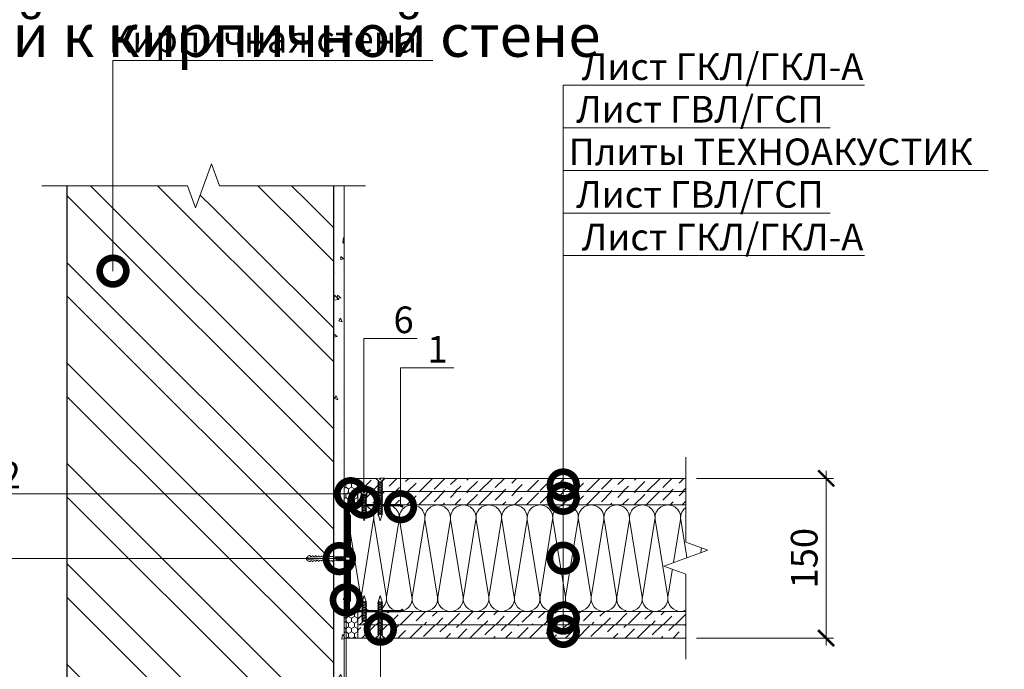
# Model space of a CAD drawing. Units: millimetres. Extents: x -67579 to 111450, y -31287 to -2843.
# Drawn here: x 64066 to 64990, y -19816 to -19206 of the extents above; entities that cross this region are included whole.
import ezdxf
from ezdxf import colors
from ezdxf.entities.mleader import LeaderData, LeaderLine
from ezdxf.math import Vec2, Vec3

# ---------------------------------------------------------------- set-up
doc = ezdxf.new("R2010")
doc.units = ezdxf.units.MM
doc.layers.get('0').update_dxf_attribs({"lineweight": 30})
doc.layers.get('DEFPOINTS').update_dxf_attribs({"color": 251, "lineweight": 0})
for name, color, linetype, lineweight in [('FP-XX-МАРКИ ПОМЕЩЕНИЙ', 250, 'Continuous', 25), ('TN-БЕТОН', 251, 'Continuous', 40), ('TN-ГЕРМЕТИК', 20, 'Continuous', 30), ('TN-ГИПСОКАРТОН', 252, 'Continuous', 30), ('TN-ЗВУКОИЗОЛЯЦИЯ', 43, 'Continuous', 25), ('TN-КИРПИЧ', 246, 'Continuous', 30), ('TN-КРЕПЕЖ', 7, 'Continuous', 5), ('TN-МЕТАЛЛ КОНСТРУКЦИИ', 162, 'Continuous', 35), ('TN-РАЗМЕРЫ', 184, 'Continuous', 15), ('TN-РАЗМЕРЫ @ 10', 184, 'Continuous', 15), ('TN-УТЕПЛИТЕЛЬ КВ', 42, 'Continuous', 15), ('Штрих ГКЛ', 252, 'Continuous', 15)]:
    doc.layers.add(name, color=color, linetype=linetype, lineweight=lineweight)
doc.layers.add('TN-АННОТАЦИИ', color=7, linetype='Continuous', lineweight=20, true_color=0x000000)
doc.layers.add('TN-АННОТАЦИИ @ 10', color=7, linetype='Continuous', lineweight=20, true_color=0x000000)
doc.styles.add('Arial', font='ariali.ttf')
doc.styles.add('TN-Текст', font='isocpeur.ttf')
doc.styles.add('TN-Текст-Аннотативный', font='isocpeur.ttf')
doc.dimstyles.new('ПТС-Размеры-Аннотативный$0', dxfattribs={"dimtxt": 2.5, "dimasz": 1.5, "dimexe": 0.7, "dimexo": 1, "dimgap": 0.8, "dimtad": 1, "dimdec": 0, "dimzin": 0, "dimdsep": 46, "dimtxsty": 'TN-Текст-Аннотативный', "dimblk": 'ARCHTICK', "dimcen": 2, "dimdle": 0.7, "dimadec": 0, "dimazin": 0, "dimtfac": 1, "dimtdec": 0, "dimtmove": 1, "dimatfit": 3, "dimfxl": 0.7, "dimtolj": 1, "dimtzin": 0, "dimlwd": -1, "dimlwe": -1, "dimarcsym": 0})

# ---------------------------------------------------------------- blocks, each defined once
blk = doc.blocks.new('*U96')
at = {"layer": 'TN-КИРПИЧ', "lineweight": 13}
h = blk.add_hatch(dxfattribs=at)
h.set_pattern_fill('ANSI32', color=256, scale=7)
h.set_pattern_definition([(45, (-49.78, 0), (-47.1463, 47.1463), []), (45, (-18.35, 0), (-47.1463, 47.1463), [])])
h.paths.add_polyline_path([(-49.78, 0), (200, 0), (200, 700), (-49.78, 700)])
at = {"layer": 'TN-КИРПИЧ'}
blk.add_lwpolyline([(-49.78, 0), (200, 0), (200, 700), (-49.78, 700)], close=True, dxfattribs=at)
blk = doc.blocks.new('*U98')
at = {"lineweight": 0}
blk.add_wipeout([(971.2, 66.8), (0, 66.8), (0, -1168.9), (-206.1, -1243.9), (206.1, -1393.9), (0, -1468.9), (0, -2716.9), (971.2, -2716.9), (971.2, -1468.9), (1177.2, -1393.9), (765.1, -1243.9), (971.2, -1168.9)], dxfattribs=at).dxf.layer = 'FP-XX-МАРКИ ПОМЕЩЕНИЙ'
at = {"linetype": 'Continuous'}
blk.add_lwpolyline([(0, -2837.8), (0, -1468.9), (0, -1468.9), (206.1, -1393.9), (-206.1, -1243.9), (0, -1168.9), (0, 200)], dxfattribs=at)
blk = doc.blocks.new('_DotSmall')
at = {"color": 0, "linetype": 'ByBlock', "const_width": 0.5}
blk.add_lwpolyline([(-0.0625, 0, 1), (0.0625, 0, 1)], format="xyb", close=True, dxfattribs=at)
blk = doc.blocks.new('*U152')
at = {"ltscale": 100}
for p, q in [((0, 104), (24, 104)), ((0, 4), (0, 104)), ((24, 104), (48, 104)), ((48, 104), (72, 104)), ((72, 104), (96, 104)), ((96, 104), (120, 104)), ((120, 104), (144, 104)), ((144, 104), (168, 104)), ((168, 104), (192, 104)), ((192, 104), (216, 104)), ((216, 104), (240, 104)), ((240, 104), (264, 104)), ((264, 104), (288, 104)), ((288, 104), (312, 104)), ((312, 104), (336, 104)), ((0, 4), (24, 4)), ((24, 4), (48, 4)), ((48, 4), (72, 4)), ((72, 4), (96, 4)), ((96, 4), (120, 4)), ((120, 4), (144, 4)), ((144, 4), (168, 4)), ((168, 4), (192, 4)), ((192, 4), (216, 4)), ((216, 4), (240, 4)), ((240, 4), (264, 4)), ((264, 4), (288, 4)), ((288, 4), (312, 4)), ((312, 4), (336, 4))]:
    blk.add_line(p, q, dxfattribs=at)
at = {"lineweight": 9, "ltscale": 100, "transparency": 33554559}
for points in [[(0, 4, 0.451718), (11.9, 17.51), (0.1, 90.49, -1.135042), (23.9, 90.49), (12.1, 17.51, 0.451718), (24, 4, 0.451718)], [(24, 4, 0.451718), (35.9, 17.51), (24.1, 90.49, -1.135042), (47.9, 90.49), (36.1, 17.51, 0.451718), (48, 4, 0.451718)], [(48, 4, 0.451718), (59.9, 17.51), (48.1, 90.49, -1.135042), (71.9, 90.49), (60.1, 17.51, 0.451718), (72, 4, 0.451718)], [(72, 4, 0.451718), (83.9, 17.51), (72.1, 90.49, -1.135042), (95.9, 90.49), (84.1, 17.51, 0.451718), (96, 4, 0.451718)], [(96, 4, 0.451718), (107.9, 17.51), (96.1, 90.49, -1.135042), (119.9, 90.49), (108.1, 17.51, 0.451718), (120, 4, 0.451718)], [(120, 4, 0.451718), (131.9, 17.51), (120.1, 90.49, -1.135042), (143.9, 90.49), (132.1, 17.51, 0.451718), (144, 4, 0.451718)], [(144, 4, 0.451718), (155.9, 17.51), (144.1, 90.49, -1.135042), (167.9, 90.49), (156.1, 17.51, 0.451718), (168, 4, 0.451718)], [(168, 4, 0.451718), (179.9, 17.51), (168.1, 90.49, -1.135042), (191.9, 90.49), (180.1, 17.51, 0.451718), (192, 4, 0.451718)], [(192, 4, 0.451718), (203.9, 17.51), (192.1, 90.49, -1.135042), (215.9, 90.49), (204.1, 17.51, 0.451718), (216, 4, 0.451718)], [(216, 4, 0.451718), (227.9, 17.51), (216.1, 90.49, -1.135042), (239.9, 90.49), (228.1, 17.51, 0.451718), (240, 4, 0.451718)], [(240, 4, 0.451718), (251.9, 17.51), (240.1, 90.49, -1.135042), (263.9, 90.49), (252.1, 17.51, 0.451718), (264, 4, 0.451718)], [(264, 4, 0.451718), (275.9, 17.51), (264.1, 90.49, -1.135042), (287.9, 90.49), (276.1, 17.51, 0.451718), (288, 4, 0.451718)], [(288, 4, 0.451718), (299.9, 17.51), (288.1, 90.49, -1.135042), (311.9, 90.49), (300.1, 17.51, 0.451718), (312, 4, 0.451718)], [(312, 4, 0.451718), (323.9, 17.51), (312.1, 90.49, -1.135042), (335.9, 90.49), (324.1, 17.51, 0.451718), (336, 4, 0.451718)]]:
    blk.add_lwpolyline(points, format="xyb", dxfattribs=at)
blk = doc.blocks.new('Дюбель')
at = {"color": 7, "lineweight": 0}
blk.add_wipeout([(-48.1, -2.8), (-49, -2.8), (-50.4, -2.1), (-50.4, 2.1), (-49, 2.8), (-48.1, 2.8), (-48.1, 1.6), (-17.6, 0), (-48.1, -1.6)], dxfattribs=at)
blk.add_wipeout([(-17.5, 4.2), (-18.3, 2.8), (-21.1, 3), (-21, 4.4), (-23.1, 4.5), (-23.9, 3.1), (-26.7, 3.3), (-26.6, 4.7), (-28.7, 4.8), (-29.5, 3.4), (-32.3, 3.6), (-32.2, 5), (-34.3, 5.1), (-35, 3.7), (-37.8, 3.9), (-37.8, 5.3), (-39.9, 5.4), (-40.6, 4), (-43.4, 4.2), (-43.4, 5.6), (-45.5, 5.7), (-48, 4.4), (-48.1, 1.6), (-17.6, 0), (-48.1, -1.6), (-48, -4.4), (-45.5, -5.7), (-43.4, -5.6), (-43.4, -4.2), (-40.6, -4), (-39.9, -5.4), (-37.8, -5.3), (-37.8, -3.9), (-35, -3.7), (-34.3, -5.1), (-32.2, -5), (-32.3, -3.6), (-29.5, -3.4), (-28.7, -4.8), (-26.6, -4.7), (-26.7, -3.3), (-23.9, -3.1), (-23.1, -4.5), (-21, -4.4), (-21.1, -3), (-18.3, -2.8), (-17.5, -4.2)], dxfattribs=at)
blk.add_wipeout([(0, -4.2), (0, 4.2), (-17.5, 4.2), (-17.5, -4.2)], dxfattribs=at)
at = {"color": 7}
for points in [[(-48.1, -2.8), (-49, -2.8), (-50.4, -2.1), (-50.4, 2.1), (-49, 2.8), (-48.1, 2.8), (-48.1, 1.6), (-17.6, 0), (-48.1, -1.6)], [(-17.5, 4.2), (-18.3, 2.8), (-21.1, 3), (-21, 4.4), (-23.1, 4.5), (-23.9, 3.1), (-26.7, 3.3), (-26.6, 4.7), (-28.7, 4.8), (-29.5, 3.4), (-32.3, 3.6), (-32.2, 5), (-34.3, 5.1), (-35, 3.7), (-37.8, 3.9), (-37.8, 5.3), (-39.9, 5.4), (-40.6, 4), (-43.4, 4.2), (-43.4, 5.6), (-45.5, 5.7), (-48, 4.4), (-48.1, 1.6), (-17.6, 0), (-48.1, -1.6), (-48, -4.4), (-45.5, -5.7), (-43.4, -5.6), (-43.4, -4.2), (-40.6, -4), (-39.9, -5.4), (-37.8, -5.3), (-37.8, -3.9), (-35, -3.7), (-34.3, -5.1), (-32.2, -5), (-32.3, -3.6), (-29.5, -3.4), (-28.7, -4.8), (-26.6, -4.7), (-26.7, -3.3), (-23.9, -3.1), (-23.1, -4.5), (-21, -4.4), (-21.1, -3), (-18.3, -2.8), (-17.5, -4.2)], [(0, -4.2), (0, 4.2), (-17.5, 4.2), (-17.5, -4.2), (0, -4.2)]]:
    blk.add_lwpolyline(points, close=True, dxfattribs=at)
blk = doc.blocks.new('*U114')
at = {"color": 252, "lineweight": 0, "ltscale": 100, "style": 'Arial', "flags": 9}
for tag, p in [('ТИП', (-16.1, -66.1)), ('ОПИСАНИЕ', (13.9, -64))]:
    blk.add_attdef(tag, p, '', height=25, rotation=273.8857, dxfattribs=at)
at = {"color": 251, "lineweight": 0}
blk.add_wipeout([(-36.8, 1.8), (-36.4, -3.8), (-5.2, -1.7), (-4.2, -3.6), (-3.6, -4.2), (-2.8, -4.4), (-1.1, -4.3), (-1.4, 0.7), (-3.4, 0.6), (-3.5, 2), (-1.5, 2.1), (-1.9, 7.1), (-3.5, 7), (-4.4, 6.7), (-4.9, 6), (-5.6, 3.9)], dxfattribs=at)
at = {"color": 7}
blk.add_line((-37.2, -3.8), (-16.5, -2.4), dxfattribs=at)
blk.add_lwpolyline([(-16.9, 3.2), (-37.6, 1.8)], dxfattribs=at)
for points in [[(-25.7, 2.6), (-22.5, -3.9), (-21.2, -2.7), (-24.4, 3.8)], [(-23.1, 2.7), (-19.8, -3.8), (-18.5, -2.6), (-21.7, 3.9)], [(-20.4, 2.9), (-17.1, -3.6), (-15.8, -2.4), (-19, 4.1)], [(-17.7, 3.1), (-14.4, -3.4), (-13.1, -2.2), (-16.3, 4.3)]]:
    blk.add_lwpolyline(points, close=True, dxfattribs=at)
blk.add_lwpolyline([(-16.5, -2.4), (-5.2, -1.7), (-4.2, -3.6, 0.300062), (-2.8, -4.4), (-1.1, -4.3), (-1.4, 0.7), (-3.4, 0.6), (-3.5, 2), (-1.5, 2.1), (-1.9, 7.1), (-3.5, 7, 0.300062), (-4.9, 6), (-5.6, 3.9), (-16.9, 3.2)], format="xyb", dxfattribs=at)
at = {"color": 7, "xscale": -1, "rotation": 183.885722331906}
blk.add_blockref('Дюбель', (-37.4, -1), dxfattribs=at)
at = {"color": 7}
for points in [[(-33.8, 2), (-30.6, -4.5), (-29.3, -3.3), (-32.5, 3.2)], [(-31.1, 2.2), (-27.9, -4.3), (-26.6, -3.1), (-29.8, 3.4)], [(-28.4, 2.4), (-25.2, -4.1), (-23.9, -2.9), (-27.1, 3.6)]]:
    blk.add_lwpolyline(points, close=True, dxfattribs=at)
blk = doc.blocks.new('*U149')
at = {"lineweight": 0}
blk.add_wipeout([(971.2, 66.8), (0, 66.8), (0, -600), (-206.1, -675), (206.1, -825), (0, -900), (0, -1579.1), (971.2, -1579.1), (971.2, -900), (1177.2, -825), (765.1, -675), (971.2, -600)], dxfattribs=at).dxf.layer = 'FP-XX-МАРКИ ПОМЕЩЕНИЙ'
at = {"linetype": 'Continuous'}
blk.add_lwpolyline([(0, -1700), (0, -900), (0, -900), (206.1, -825), (-206.1, -675), (0, -600), (0, 200)], dxfattribs=at)
blk = doc.blocks.new('*U111')
at = {"color": 252, "lineweight": 0, "ltscale": 100, "style": 'Arial', "flags": 9}
for tag, p in [('ТИП', (-16.1, -66.1)), ('ОПИСАНИЕ', (13.9, -64))]:
    blk.add_attdef(tag, p, '', height=25, rotation=273.8857, dxfattribs=at)
at = {"color": 1, "lineweight": 0}
blk.add_wipeout([(-55, -2.2), (-44.9, -4.7), (-6.2, -2.1), (-1.4, -7), (-0.9, -7), (-1.4, 0.6), (-3.7, 0.5), (-3.8, 2), (-1.5, 2.2), (-2.1, 9.8), (-2.6, 9.7), (-6.7, 4.2), (-45.3, 1.6)], dxfattribs=at)
at = {"color": 251, "lineweight": 15, "ltscale": 90}
for p, q in [((-56.4, -2.3), (-46.7, 1.5)), ((-46.3, -4.8), (-56.4, -2.3))]:
    blk.add_line(p, q, dxfattribs=at)
at = {"color": 251, "lineweight": 15}
blk.add_lwpolyline([(-46.7, 1.5), (-6.7, 4.2), (-2.6, 9.7), (-2.1, 9.8), (-1.5, 2.2), (-3.8, 2), (-3.7, 0.5), (-1.4, 0.6), (-0.9, -7), (-1.4, -7), (-6.2, -2.1), (-46.3, -4.8)], dxfattribs=at)
for points in [[(-46.3, 1.9), (-44.3, -6), (-42.6, -5), (-44.5, 2.9)], [(-43.2, 2.1), (-41.3, -5.8), (-39.5, -4.8), (-41.5, 3.1)], [(-40.2, 2.4), (-38.2, -5.6), (-36.5, -4.6), (-38.5, 3.3)], [(-37.2, 2.6), (-35.2, -5.4), (-33.5, -4.4), (-35.4, 3.5)], [(-34.2, 2.8), (-32.2, -5.2), (-30.4, -4.2), (-32.4, 3.7)], [(-31.1, 3), (-29.2, -5), (-27.4, -4), (-29.4, 4)], [(-28.1, 3.2), (-26.1, -4.8), (-24.4, -3.8), (-26.3, 4.2)], [(-25.1, 3.4), (-23.1, -4.5), (-21.3, -3.6), (-23.3, 4.4)], [(-22, 3.6), (-20.1, -4.3), (-18.3, -3.4), (-20.3, 4.6)], [(-19, 3.8), (-17, -4.1), (-15.3, -3.2), (-17.3, 4.8)], [(-16, 4), (-14, -3.9), (-12.3, -2.9), (-14.2, 5)], [(-12.9, 4.2), (-11, -3.7), (-9.2, -2.7), (-11.2, 5.2)], [(-9.9, 4.4), (-7.9, -3.5), (-6.2, -2.5), (-8.2, 5.4)]]:
    blk.add_lwpolyline(points, close=True, dxfattribs=at)
blk = doc.blocks.new('*U112')
at = {"color": 252, "lineweight": 0, "ltscale": 100, "style": 'Arial', "flags": 9}
for tag, p in [('ТИП', (-16.1, -66.1)), ('ОПИСАНИЕ', (13.9, -64))]:
    blk.add_attdef(tag, p, '', height=25, rotation=273.8857, dxfattribs=at)
at = {"color": 1, "lineweight": 0}
blk.add_wipeout([(-79.9, -3.9), (-69.8, -6.4), (-6.2, -2.1), (-1.4, -7), (-0.9, -7), (-1.4, 0.6), (-3.7, 0.5), (-3.8, 2), (-1.5, 2.2), (-2.1, 9.8), (-2.6, 9.7), (-6.7, 4.2), (-70.2, -0.1)], dxfattribs=at)
at = {"color": 251, "lineweight": 15, "ltscale": 90}
for p, q in [((-81.3, -4), (-71.6, -0.2)), ((-71.2, -6.5), (-81.3, -4))]:
    blk.add_line(p, q, dxfattribs=at)
at = {"color": 251, "lineweight": 15}
blk.add_lwpolyline([(-71.6, -0.2), (-6.7, 4.2), (-2.6, 9.7), (-2.1, 9.8), (-1.5, 2.2), (-3.8, 2), (-3.7, 0.5), (-1.4, 0.6), (-0.9, -7), (-1.4, -7), (-6.2, -2.1), (-71.2, -6.5)], dxfattribs=at)
for points in [[(-70.5, 0.3), (-68.6, -7.6), (-66.8, -6.7), (-68.8, 1.3)], [(-67.5, 0.5), (-65.5, -7.4), (-63.8, -6.4), (-65.7, 1.5)], [(-64.5, 0.7), (-62.5, -7.2), (-60.7, -6.2), (-62.7, 1.7)], [(-61.4, 0.9), (-59.5, -7), (-57.7, -6), (-59.7, 1.9)], [(-58.4, 1.1), (-56.4, -6.8), (-54.7, -5.8), (-56.7, 2.1)], [(-55.4, 1.3), (-53.4, -6.6), (-51.7, -5.6), (-53.6, 2.3)], [(-52.3, 1.5), (-50.4, -6.4), (-48.6, -5.4), (-50.6, 2.5)], [(-49.3, 1.7), (-47.3, -6.2), (-45.6, -5.2), (-47.6, 2.7)], [(-46.3, 1.9), (-44.3, -6), (-42.6, -5), (-44.5, 2.9)], [(-43.2, 2.1), (-41.3, -5.8), (-39.5, -4.8), (-41.5, 3.1)], [(-40.2, 2.4), (-38.2, -5.6), (-36.5, -4.6), (-38.5, 3.3)], [(-37.2, 2.6), (-35.2, -5.4), (-33.5, -4.4), (-35.4, 3.5)], [(-34.2, 2.8), (-32.2, -5.2), (-30.4, -4.2), (-32.4, 3.7)], [(-31.1, 3), (-29.2, -5), (-27.4, -4), (-29.4, 4)], [(-28.1, 3.2), (-26.1, -4.8), (-24.4, -3.8), (-26.3, 4.2)], [(-25.1, 3.4), (-23.1, -4.5), (-21.3, -3.6), (-23.3, 4.4)], [(-22, 3.6), (-20.1, -4.3), (-18.3, -3.4), (-20.3, 4.6)], [(-19, 3.8), (-17, -4.1), (-15.3, -3.2), (-17.3, 4.8)], [(-16, 4), (-14, -3.9), (-12.3, -2.9), (-14.2, 5)], [(-12.9, 4.2), (-11, -3.7), (-9.2, -2.7), (-11.2, 5.2)], [(-9.9, 4.4), (-7.9, -3.5), (-6.2, -2.5), (-8.2, 5.4)]]:
    blk.add_lwpolyline(points, close=True, dxfattribs=at)
blk = doc.blocks.new('_ARCHTICK')
at = {"color": 0, "linetype": 'ByBlock', "ltscale": 10, "const_width": 0.15}
blk.add_lwpolyline([(-0.5, -0.5), (0.5, 0.5)], dxfattribs=at)
blk = doc.blocks.new('*D260')
at = {"layer": 'DEFPOINTS', "color": 0, "transparency": 16777216}
for p in [(64691.2, -19636.85), (64691.2, -19786.85), (64822.87, -19786.85)]:
    blk.add_point(p, dxfattribs=at)
at = {"layer": 'TN-РАЗМЕРЫ', "color": 0, "transparency": 16777216}
for p, q in [((64822.87, -19629.85), (64822.87, -19793.85)), ((64701.2, -19636.85), (64829.87, -19636.85)), ((64701.2, -19786.85), (64829.87, -19786.85))]:
    blk.add_line(p, q, dxfattribs=at)
at = {"layer": 'TN-РАЗМЕРЫ', "color": 0, "transparency": 16777216, "xscale": 15, "yscale": 15, "zscale": 15}
for p, rotation in [((64822.87, -19636.85), 90), ((64822.87, -19786.85), 270)]:
    blk.add_blockref('_ARCHTICK', p, dxfattribs=dict(at, rotation=rotation))
at = {"layer": 'TN-РАЗМЕРЫ', "color": 0, "lineweight": 50, "transparency": 16777216, "insert": (64802.37, -19711.85), "char_height": 25, "attachment_point": 5, "rotation": 90, "style": 'TN-Текст-Аннотативный'}
blk.add_mtext('\\A1;150', dxfattribs=at)

msp = doc.modelspace()

# ---------------------------------------------------------------- hatches: boundary and pattern name
at = {"layer": 'TN-БЕТОН', "lineweight": 9}
h = msp.add_hatch(dxfattribs=at)
h.set_pattern_fill('AR-CONC', color=256, scale=0.2, angle=-90)
h.set_pattern_definition([(320, (75296.057, 14815.604), (-3.187817, -36.436934), [3.81, -41.91]), (265, (75296.057, 14815.604), (38.21137, 7.048684), [3.048, -33.528117]), (10.45144, (75295.79, 14812.568), (35.02355, -29.38825), [3.238, -35.61805]), (316.1842, (75306.217, 14815.604), (-8.408466, -54.21581), [5.715, -62.865]), (6.63556, (75305.516, 14811.086), (49.485225, -47.48083), [4.857005, -53.42712]), (261.18415, (75306.217, 14815.604), (49.485225, -47.48083), [4.57199, -50.29195]), (291, (75303.677, 14810.524), (-20.45304, -30.322878), [3.81, -41.91]), (236, (75303.677, 14810.524), (36.837593, -12.360406), [3.048, -33.528]), (341.45144, (75301.973, 14807.997), (16.384554, -42.683284), [3.238, -35.617988]), (307.5, (75296.057, 14815.604), (16.911008, -0.6177207), [0, -33.1216, 0, -34.036, 0, -33.655]), (277.5, (75296.057, 14815.604), (20.036115, -13.3639325), [0, -19.4056, 0, -32.3596, 0, -12.827]), (237.5, (75296.057, 14826.933), (-1.145749, -27.118119), [0, -12.7, 0, -39.624, 0, -52.578]), (227.5, (75296.057, 14832.013), (5.085298, -29.625836), [0, -16.51, 0, -26.3144, 0, -37.338])])
h.paths.add_polyline_path([(64360.55, -19337.25), (64360.55, -20074.75), (64370.55, -20074.75), (64370.55, -19337.25)])
at = {"layer": 'TN-ГЕРМЕТИК', "lineweight": 9}
h = msp.add_hatch(dxfattribs=at)
h.set_pattern_fill('HONEY', color=256, angle=-90)
h.set_pattern_definition([(270, (61880.908, 7351.7744), (2.74963064, -4.7625), [3.175, -6.35]), (30, (61880.908, 7351.7744), (2.74963066, 4.7625), [3.175, -6.35]), (330, (61880.908, 7351.7744), (5.4992613, -1e-08), [-6.35, 3.175])])
h.paths.add_polyline_path([(64370.55, -19661.85), (64383.55, -19661.85), (64383.55, -19636.85), (64370.55, -19636.85)])
h = msp.add_hatch(dxfattribs=at)
h.set_pattern_fill('HONEY', color=256, angle=-90)
h.set_pattern_definition([(270, (61880.908, 7301.7744), (2.74963064, -4.7625), [3.175, -6.35]), (30, (61880.908, 7301.7744), (2.74963066, 4.7625), [3.175, -6.35]), (330, (61880.908, 7301.7744), (5.4992613, -1e-08), [-6.35, 3.175])])
h.paths.add_polyline_path([(64370.55, -19761.85), (64383.55, -19761.85), (64383.55, -19786.85), (64370.55, -19786.85)])
at = {"layer": 'Штрих ГКЛ', "ltscale": 100, "transparency": 33554508}
h = msp.add_hatch(dxfattribs=at)
h.set_pattern_fill('ANSI36', color=256, scale=2.5, angle=180, style=0)
h.set_pattern_definition([(225, (333925.775, -17035.6275), (-4.20949506, -15.4348152), [19.84375, -3.96875, 0, -3.96875])])
h.paths.add_polyline_path([(64718.73, -19636.85), (64383.55, -19636.85), (64383.55, -19649.35), (64718.73, -19649.35)])
at = {"layer": 'Штрих ГКЛ', "ltscale": 100, "transparency": 33554636}
h = msp.add_hatch(dxfattribs=at)
h.set_pattern_fill('ANSI36', color=0, scale=2.5, angle=180, style=0)
h.set_pattern_definition([(225, (333925.775, -17047.6275), (-4.20949506, -15.4348152), [19.84375, -3.96875, 0, -3.96875])])
h.paths.add_polyline_path([(64718.73, -19661.85), (64383.55, -19661.85), (64383.55, -19649.35), (64718.73, -19649.35)])
h = msp.add_hatch(dxfattribs=at)
h.set_pattern_fill('ANSI36', color=0, scale=2.5, angle=180, style=0)
h.set_pattern_definition([(225, (333925.775, -17097.6275), (-4.20949506, -15.4348152), [19.84375, -3.96875, 0, -3.96875])])
h.paths.add_polyline_path([(64718.73, -19761.85), (64383.55, -19761.85), (64383.55, -19774.35), (64718.73, -19774.35)])
at = {"layer": 'Штрих ГКЛ', "ltscale": 100, "transparency": 33554508}
h = msp.add_hatch(dxfattribs=at)
h.set_pattern_fill('ANSI36', color=256, scale=2.5, angle=180, style=0)
h.set_pattern_definition([(225, (333925.775, -17085.6275), (-4.20949506, -15.4348152), [19.84375, -3.96875, 0, -3.96875])])
h.paths.add_polyline_path([(64718.73, -19786.85), (64383.55, -19786.85), (64383.55, -19774.35), (64718.73, -19774.35)])

# ---------------------------------------------------------------- linework, layer by layer
at = {"layer": 'TN-БЕТОН', "lineweight": 20}
msp.add_lwpolyline([(64360.55, -19337.25), (64360.55, -20074.75), (64370.55, -20074.75), (64370.55, -19337.25)], close=True, dxfattribs=at)
at = {"layer": 'TN-ГЕРМЕТИК', "lineweight": 9}
for points in [[(64370.55, -19661.85), (64383.55, -19661.85), (64383.55, -19636.85), (64370.55, -19636.85)], [(64370.55, -19761.85), (64383.55, -19761.85), (64383.55, -19786.85), (64370.55, -19786.85)]]:
    msp.add_lwpolyline(points, close=True, dxfattribs=at)
at = {"layer": 'TN-ГИПСОКАРТОН', "color": 0, "lineweight": 0}
for points in [[(64383.55, -19649.35), (64718.73, -19649.35), (64718.73, -19636.85), (64383.55, -19636.85)], [(64383.55, -19649.35), (64718.73, -19649.35), (64718.73, -19661.85), (64383.55, -19661.85)], [(64383.55, -19774.35), (64718.73, -19774.35), (64718.73, -19761.85), (64383.55, -19761.85)], [(64383.55, -19774.35), (64718.73, -19774.35), (64718.73, -19786.85), (64383.55, -19786.85)]]:
    msp.add_lwpolyline(points, close=True, dxfattribs=at)
at = {"layer": 'TN-ЗВУКОИЗОЛЯЦИЯ', "color": 1, "ltscale": 10, "const_width": 4}
msp.add_lwpolyline([(64372.55, -19661.85), (64372.55, -19761.85)], dxfattribs=at)
at = {"layer": 'TN-МЕТАЛЛ КОНСТРУКЦИИ'}
msp.add_lwpolyline([(64425.48, -19760), (64424.83, -19760, -0.414214), (64423.63, -19761.2), (64376.4, -19761.2, -0.414214), (64375.2, -19760), (64375.2, -19753.03), (64376.13, -19752.1), (64376.13, -19671.59), (64375.2, -19670.66), (64375.2, -19663.7, -0.414214), (64376.4, -19662.5), (64423.63, -19662.5, -0.414214), (64424.83, -19663.7), (64425.48, -19663.7, 0.414214), (64423.63, -19661.85), (64376.4, -19661.85, 0.414214), (64374.55, -19663.7), (64374.55, -19670.93), (64375.48, -19671.86), (64375.48, -19751.83), (64374.55, -19752.76), (64374.55, -19760, 0.414214), (64376.4, -19761.85), (64423.63, -19761.85, 0.414214)], format="xyb", close=True, dxfattribs=at)

# ---------------------------------------------------------------- block references
at = {"xscale": -1, "rotation": 180}
msp.add_blockref('*U96', (64160.55, -19337.25), dxfattribs=at)
at = {"layer": 'TN-УТЕПЛИТЕЛЬ КВ', "lineweight": -2, "ltscale": 100}
msp.add_blockref('*U152', (64374.4, -19765.85), dxfattribs=at)

# ---------------------------------------------------------------- texts
at = {"layer": 'TN-АННОТАЦИИ', "color": 0, "insert": (63765.12, -19000.9), "char_height": 40, "attachment_point": 1, "style": 'TN-Текст-Аннотативный'}
msp.add_mtext_dynamic_manual_height_columns('\\pi134.35058;{\\fISOCPEUR|b1|i0|c204|p34;Примыкание каркасной перегородки на профиле\\P\\pi19.46302; ПС 100/50 с двухслойной облицовкой к кирпичной стене}', width=1470.1104, gutter_width=20358.2, heights=[0], dxfattribs=at)

# ---------------------------------------------------------------- leaders
at = {"layer": 'TN-АННОТАЦИИ @ 10'}
ml = msp.add_multileader_mtext('Standard', dxfattribs=at)
ml.set_content('\\A1;2', color=256, style='TN-Текст')
ml.set_leader_properties(color=256, linetype='ByLayer', lineweight=-1)
ml.set_arrow_properties(name='DOTSMALL')
ml.build(insert=Vec2(0, 0))
ml.multileader.update_dxf_attribs({"text_left_attachment_type": 6, "text_right_attachment_type": 6, "dogleg_length": 100, "arrow_head_size": 50, "scale": 10})
ctx = ml.context
ctx.base_point, ctx.scale, ctx.char_height, ctx.arrow_head_size, ctx.landing_gap_size, ctx.plane_origin = Vec3(64051.42, -19651.28), 10, 25, 50, 0, Vec3(66139.27, -20786.69)
ctx.left_attachment, ctx.right_attachment, ctx.text_align_type = 6, 6, 1
notes = []
notes.append((ctx, [(1, (1, 1, 0), (64072.1, -19651.28), (-1, 0), 8.18, [(0, [(64376.76, -19651.28)], 0, [])])]))
ctx.mtext.insert, ctx.mtext.alignment, ctx.mtext.line_spacing_style, ctx.mtext.flow_direction = Vec3(64057.67, -19621.28), 2, 2, 5
ml = msp.add_multileader_mtext('Standard', dxfattribs=at)
ml.set_content('3', color=256, style='TN-Текст')
ml.set_leader_properties(color=256, linetype='ByLayer', lineweight=-1)
ml.set_arrow_properties(name='DOTSMALL')
ml.build(insert=Vec2(0, 0))
ml.multileader.update_dxf_attribs({"text_left_attachment_type": 6, "text_right_attachment_type": 6, "dogleg_length": 100, "arrow_head_size": 50, "scale": 10})
ctx = ml.context
ctx.base_point, ctx.scale, ctx.char_height, ctx.arrow_head_size, ctx.landing_gap_size, ctx.plane_origin = Vec3(64403.66, -19945.15), 10, 25, 50, 0, Vec3(66131.55, -20081.58)
ctx.left_attachment, ctx.right_attachment, ctx.text_align_type = 6, 6, 1
notes.append((ctx, [(1, (1, 1, 0), (64372.68, -19945.15), (1, 0), 30.98, [(0, [(64372.68, -19751.06)], 0, [])])]))
ctx.mtext.insert, ctx.mtext.alignment, ctx.mtext.line_spacing_style, ctx.mtext.flow_direction = Vec3(64409.91, -19915.15), 2, 2, 5
for ctx, leaders in notes:
    for number, flags, end, landing, length, lines in leaders:
        leader = LeaderData()
        leader.index, (leader.has_last_leader_line, leader.has_dogleg_vector, leader.attachment_direction) = number, flags
        leader.last_leader_point, leader.dogleg_vector, leader.dogleg_length = Vec3(end), Vec3(landing), length
        for number, points, colour, breaks in lines:
            line = LeaderLine()
            line.index, line.vertices, line.color, line.breaks = number, Vec3.list(points), colors.encode_raw_color(colour), breaks
            leader.lines.append(line)
        ctx.leaders.append(leader)

# ---------------------------------------------------------------- next in the draw order: block references
at = {"layer": 'TN-АННОТАЦИИ', "yscale": 0.1, "zscale": 0.1}
for name, p, xscale, rotation in [('*U98', (64106.77, -19362.11), 0.1, 89.99999999999999), ('*U149', (64691.2, -19786.85), -0.1, 180)]:
    msp.add_blockref(name, p, dxfattribs=dict(at, xscale=xscale, rotation=rotation))
at = {"layer": 'TN-КРЕПЕЖ', "ltscale": 100}
for name, p, xscale, yscale, zscale, rotation in [('*U114', (64379.26, -19713), 0.4999999999999997, 0.4999999999999997, 0.4999999999999997, 356.1142776680939), ('*U111', (64390.15, -19775.05), -0.4999999999999999, 0.5, 0.5, 93.88572233190601)]:
    msp.add_blockref(name, p, dxfattribs=dict(at, xscale=xscale, yscale=yscale, zscale=zscale, rotation=rotation))

# ---------------------------------------------------------------- next in the draw order: block references
at = {"layer": 'TN-КРЕПЕЖ', "ltscale": 100, "xscale": -0.4999999999999999, "yscale": 0.5, "zscale": 0.5, "rotation": 93.88572233190601}
msp.add_blockref('*U112', (64405.15, -19787.55), dxfattribs=at)

# ---------------------------------------------------------------- next in the draw order: dimensions: what is measured, and where the dimension line sits
at = {"layer": 'TN-РАЗМЕРЫ @ 10', "lineweight": 50}
dim = msp.add_linear_dim(base=(64822.87, -19786.85), p1=(64691.2, -19636.85), p2=(64691.2, -19786.85), angle=90, dimstyle='ПТС-Размеры-Аннотативный$0', override={"dimscale": 10, "dimtix": 0, "dimtofl": 1, "dimtmove": 1, "dimatfit": 3}, dxfattribs=at)
dim.commit()
dim.dimension.update_dxf_attribs({"geometry": '*D260', "text_midpoint": (64802.37, -19711.85)})

# ---------------------------------------------------------------- next in the draw order: leaders
at = {"layer": 'TN-АННОТАЦИИ @ 10'}
ml = msp.add_multileader_mtext('Standard', dxfattribs=at)
ml.set_content('Кирпичная стена', color=256, style='TN-Текст')
ml.set_leader_properties(color=256, linetype='ByLayer', lineweight=-1)
ml.set_arrow_properties(name='DOTSMALL')
ml.build(insert=Vec2(0, 0))
ml.multileader.update_dxf_attribs({"text_left_attachment_type": 6, "text_right_attachment_type": 6, "dogleg_length": 100, "arrow_head_size": 50, "scale": 10})
ctx = ml.context
ctx.base_point, ctx.scale, ctx.char_height, ctx.arrow_head_size, ctx.landing_gap_size, ctx.plane_origin = Vec3(64161.87, -19244.39), 10, 25, 50, 0, Vec3(62310.76, -18083.61)
ctx.left_attachment, ctx.right_attachment, ctx.text_align_type = 6, 6, 1
notes = []
notes.append((ctx, [(1, (1, 1, 0), (64153.69, -19244.39), (1, 0), 8.18, [(1, [(64153.69, -19442.19), (64153.69, -19244.39)], 0, [])])]))
ctx.mtext.insert, ctx.mtext.alignment, ctx.mtext.line_spacing_style, ctx.mtext.flow_direction = Vec3(64294.37, -19211.89), 2, 2, 5
ml = msp.add_multileader_mtext('Standard', dxfattribs=at)
ml.set_content(' Лист ГКЛ/ГКЛ-А', color=256, style='TN-Текст')
ml.set_leader_properties(color=256, linetype='ByLayer', lineweight=-1)
ml.set_arrow_properties(name='DOTSMALL')
ml.build(insert=Vec2(0, 0))
ml.multileader.update_dxf_attribs({"text_left_attachment_type": 6, "text_right_attachment_type": 6, "dogleg_length": 100, "arrow_head_size": 50, "scale": 10})
ctx = ml.context
ctx.base_point, ctx.scale, ctx.char_height, ctx.arrow_head_size, ctx.landing_gap_size, ctx.plane_origin = Vec3(64584.45, -19267.65), 10, 25, 50, 0, Vec3(62733.34, -18106.87)
ctx.left_attachment, ctx.right_attachment, ctx.text_align_type = 6, 6, 1
notes.append((ctx, [(1, (1, 1, 0), (64576.27, -19267.65), (1, 0), 8.18, [(1, [(64576.27, -19643.1), (64576.27, -19267.65)], 0, [])])]))
ctx.mtext.insert, ctx.mtext.alignment, ctx.mtext.line_spacing_style, ctx.mtext.flow_direction = Vec3(64721.95, -19237.65), 2, 2, 5
ml = msp.add_multileader_mtext('Standard', dxfattribs=at)
ml.set_content(' Лист ГВЛ/ГСП', color=256, style='TN-Текст')
ml.set_leader_properties(color=256, linetype='ByLayer', lineweight=-1)
ml.set_arrow_properties(name='DOTSMALL')
ml.build(insert=Vec2(0, 0))
ml.multileader.update_dxf_attribs({"text_left_attachment_type": 6, "text_right_attachment_type": 6, "dogleg_length": 100, "arrow_head_size": 50, "scale": 10})
ctx = ml.context
ctx.base_point, ctx.scale, ctx.char_height, ctx.arrow_head_size, ctx.landing_gap_size, ctx.plane_origin = Vec3(64584.45, -19307.65), 10, 25, 50, 0, Vec3(62733.34, -18146.87)
ctx.left_attachment, ctx.right_attachment, ctx.text_align_type = 6, 6, 1
notes.append((ctx, [(1, (1, 1, 0), (64576.27, -19307.65), (1, 0), 8.18, [(1, [(64576.27, -19655.6), (64576.27, -19307.65)], 0, [])])]))
ctx.mtext.insert, ctx.mtext.alignment, ctx.mtext.line_spacing_style, ctx.mtext.flow_direction = Vec3(64700.7, -19277.65), 2, 2, 5
ml = msp.add_multileader_mtext('Standard', dxfattribs=at)
ml.set_content(' Плиты ТЕХНОАКУСТИК', color=256, style='TN-Текст')
ml.set_leader_properties(color=256, linetype='ByLayer', lineweight=-1)
ml.set_arrow_properties(name='DOTSMALL')
ml.build(insert=Vec2(0, 0))
ml.multileader.update_dxf_attribs({"text_left_attachment_type": 6, "text_right_attachment_type": 6, "dogleg_length": 100, "arrow_head_size": 50, "scale": 10})
ctx = ml.context
ctx.base_point, ctx.scale, ctx.char_height, ctx.arrow_head_size, ctx.landing_gap_size, ctx.plane_origin = Vec3(64584.45, -19347.65), 10, 25, 50, 0, Vec3(62733.34, -18186.87)
ctx.left_attachment, ctx.right_attachment, ctx.text_align_type = 6, 6, 1
notes.append((ctx, [(1, (1, 1, 0), (64576.27, -19347.65), (1, 0), 8.18, [(1, [(64576.27, -19711.85), (64576.27, -19347.65)], 0, [])])]))
ctx.mtext.insert, ctx.mtext.alignment, ctx.mtext.line_spacing_style, ctx.mtext.flow_direction = Vec3(64766.95, -19317.65), 2, 2, 5
ml = msp.add_multileader_mtext('Standard', dxfattribs=at)
ml.set_content(' Лист ГВЛ/ГСП', color=256, style='TN-Текст')
ml.set_leader_properties(color=256, linetype='ByLayer', lineweight=-1)
ml.set_arrow_properties(name='DOTSMALL')
ml.build(insert=Vec2(0, 0))
ml.multileader.update_dxf_attribs({"text_left_attachment_type": 6, "text_right_attachment_type": 6, "dogleg_length": 100, "arrow_head_size": 50, "scale": 10})
ctx = ml.context
ctx.base_point, ctx.scale, ctx.char_height, ctx.arrow_head_size, ctx.landing_gap_size, ctx.plane_origin = Vec3(64584.45, -19387.65), 10, 25, 50, 0, Vec3(62733.34, -18226.87)
ctx.left_attachment, ctx.right_attachment, ctx.text_align_type = 6, 6, 1
notes.append((ctx, [(1, (1, 1, 0), (64576.27, -19387.65), (1, 0), 8.18, [(1, [(64576.27, -19768.1), (64576.27, -19387.65)], 0, [])])]))
ctx.mtext.insert, ctx.mtext.alignment, ctx.mtext.line_spacing_style, ctx.mtext.flow_direction = Vec3(64700.7, -19357.65), 2, 2, 5
ml = msp.add_multileader_mtext('Standard', dxfattribs=at)
ml.set_content(' Лист ГКЛ/ГКЛ-А', color=256, style='TN-Текст')
ml.set_leader_properties(color=256, linetype='ByLayer', lineweight=-1)
ml.set_arrow_properties(name='DOTSMALL')
ml.build(insert=Vec2(0, 0))
ml.multileader.update_dxf_attribs({"text_left_attachment_type": 6, "text_right_attachment_type": 6, "dogleg_length": 100, "arrow_head_size": 50, "scale": 10})
ctx = ml.context
ctx.base_point, ctx.scale, ctx.char_height, ctx.arrow_head_size, ctx.landing_gap_size, ctx.plane_origin = Vec3(64584.45, -19427.65), 10, 25, 50, 0, Vec3(62733.34, -18266.87)
ctx.left_attachment, ctx.right_attachment, ctx.text_align_type = 6, 6, 1
notes.append((ctx, [(1, (1, 1, 0), (64576.27, -19427.65), (1, 0), 8.18, [(1, [(64576.27, -19780.6), (64576.27, -19427.65)], 0, [])])]))
ctx.mtext.insert, ctx.mtext.alignment, ctx.mtext.line_spacing_style, ctx.mtext.flow_direction = Vec3(64721.95, -19397.65), 2, 2, 5
ml = msp.add_multileader_mtext('Standard', dxfattribs=at)
ml.set_content('\\A1;4/5', color=256, style='TN-Текст')
ml.set_leader_properties(color=256, linetype='ByLayer', lineweight=-1)
ml.set_arrow_properties(name='DOTSMALL')
ml.build(insert=Vec2(0, 0))
ml.multileader.update_dxf_attribs({"text_left_attachment_type": 6, "text_right_attachment_type": 6, "dogleg_length": 100, "arrow_head_size": 50, "scale": 10})
ctx = ml.context
ctx.base_point, ctx.scale, ctx.char_height, ctx.arrow_head_size, ctx.landing_gap_size, ctx.plane_origin = Vec3(64003.33, -19712.25), 10, 25, 50, 0, Vec3(66128.69, -20810.16)
ctx.left_attachment, ctx.right_attachment, ctx.text_align_type = 6, 6, 1
notes.append((ctx, [(1, (1, 1, 0), (64061.51, -19712.25), (-1, 0), 8.18, [(0, [(64366.17, -19712.25)], 0, [])])]))
ctx.mtext.insert, ctx.mtext.alignment, ctx.mtext.line_spacing_style, ctx.mtext.flow_direction = Vec3(64028.33, -19682.25), 2, 2, 5
for ctx, leaders in notes:
    for number, flags, end, landing, length, lines in leaders:
        leader = LeaderData()
        leader.index, (leader.has_last_leader_line, leader.has_dogleg_vector, leader.attachment_direction) = number, flags
        leader.last_leader_point, leader.dogleg_vector, leader.dogleg_length = Vec3(end), Vec3(landing), length
        for number, points, colour, breaks in lines:
            line = LeaderLine()
            line.index, line.vertices, line.color, line.breaks = number, Vec3.list(points), colors.encode_raw_color(colour), breaks
            leader.lines.append(line)
        ctx.leaders.append(leader)

# ---------------------------------------------------------------- next in the draw order: block references
at = {"layer": 'TN-КРЕПЕЖ', "ltscale": 100, "xscale": 0.4999999999999994, "yscale": 0.4999999999999994, "zscale": 0.4999999999999994, "rotation": 86.11427766809402}
msp.add_blockref('*U111', (64390.15, -19648.65), dxfattribs=at)

# ---------------------------------------------------------------- next in the draw order: leaders
at = {"layer": 'TN-АННОТАЦИИ @ 10'}
ml = msp.add_multileader_mtext('Standard', dxfattribs=at)
ml.set_content('7', color=256, style='TN-Текст')
ml.set_leader_properties(color=256, linetype='ByLayer', lineweight=-1)
ml.set_arrow_properties(name='DOTSMALL')
ml.build(insert=Vec2(0, 0))
ml.multileader.update_dxf_attribs({"text_left_attachment_type": 6, "text_right_attachment_type": 6, "dogleg_length": 100, "arrow_head_size": 50, "scale": 10})
ctx = ml.context
ctx.base_point, ctx.scale, ctx.char_height, ctx.arrow_head_size, ctx.landing_gap_size, ctx.plane_origin = Vec3(64435.6, -19908.98), 10, 25, 50, 0, Vec3(66163.49, -20109.08)
ctx.left_attachment, ctx.right_attachment, ctx.text_align_type = 6, 6, 1
notes = []
notes.append((ctx, [(1, (1, 1, 0), (64404.62, -19908.98), (1, 0), 30.98, [(0, [(64404.62, -19778.55)], 0, [])])]))
ctx.mtext.insert, ctx.mtext.alignment, ctx.mtext.line_spacing_style, ctx.mtext.flow_direction = Vec3(64441.85, -19878.98), 2, 2, 5
for ctx, leaders in notes:
    for number, flags, end, landing, length, lines in leaders:
        leader = LeaderData()
        leader.index, (leader.has_last_leader_line, leader.has_dogleg_vector, leader.attachment_direction) = number, flags
        leader.last_leader_point, leader.dogleg_vector, leader.dogleg_length = Vec3(end), Vec3(landing), length
        for number, points, colour, breaks in lines:
            line = LeaderLine()
            line.index, line.vertices, line.color, line.breaks = number, Vec3.list(points), colors.encode_raw_color(colour), breaks
            leader.lines.append(line)
        ctx.leaders.append(leader)

# ---------------------------------------------------------------- next in the draw order: block references
at = {"layer": 'TN-КРЕПЕЖ', "ltscale": 100, "xscale": 0.4999999999999994, "yscale": 0.4999999999999994, "zscale": 0.4999999999999994, "rotation": 86.11427766809402}
msp.add_blockref('*U112', (64405.15, -19636.15), dxfattribs=at)

# ---------------------------------------------------------------- next in the draw order: leaders
at = {"layer": 'TN-АННОТАЦИИ @ 10'}
ml = msp.add_multileader_mtext('Standard', dxfattribs=at)
ml.set_content('6', color=256, style='TN-Текст')
ml.set_leader_properties(color=256, linetype='ByLayer', lineweight=-1)
ml.set_arrow_properties(name='DOTSMALL')
ml.build(insert=Vec2(0, 0))
ml.multileader.update_dxf_attribs({"text_left_attachment_type": 6, "text_right_attachment_type": 6, "dogleg_length": 100, "arrow_head_size": 50, "scale": 10})
ctx = ml.context
ctx.base_point, ctx.scale, ctx.char_height, ctx.arrow_head_size, ctx.landing_gap_size, ctx.plane_origin = Vec3(64420.17, -19505.44), 10, 25, 50, 0, Vec3(66148.06, -19353.7)
ctx.left_attachment, ctx.right_attachment, ctx.text_align_type = 6, 6, 1
notes = []
notes.append((ctx, [(1, (1, 1, 0), (64389.19, -19505.44), (1, 0), 30.98, [(0, [(64389.19, -19659.22)], 0, [])])]))
ctx.mtext.insert, ctx.mtext.alignment, ctx.mtext.line_spacing_style, ctx.mtext.flow_direction = Vec3(64426.42, -19475.44), 2, 2, 5
ml = msp.add_multileader_mtext('Standard', dxfattribs=at)
ml.set_content('1', color=256, style='TN-Текст')
ml.set_leader_properties(color=256, linetype='ByLayer', lineweight=-1)
ml.set_arrow_properties(name='DOTSMALL')
ml.build(insert=Vec2(0, 0))
ml.multileader.update_dxf_attribs({"text_left_attachment_type": 6, "text_right_attachment_type": 6, "dogleg_length": 100, "arrow_head_size": 50, "scale": 10})
ctx = ml.context
ctx.base_point, ctx.scale, ctx.char_height, ctx.arrow_head_size, ctx.landing_gap_size, ctx.plane_origin = Vec3(64454.44, -19533.07), 10, 25, 50, 0, Vec3(66182.34, -19357.98)
ctx.left_attachment, ctx.right_attachment, ctx.text_align_type = 6, 6, 1
notes.append((ctx, [(1, (1, 1, 0), (64423.47, -19533.07), (1, 0), 30.98, [(0, [(64423.47, -19663.5)], 0, [])])]))
ctx.mtext.insert, ctx.mtext.alignment, ctx.mtext.line_spacing_style, ctx.mtext.flow_direction = Vec3(64458.19, -19503.07), 2, 2, 5
for ctx, leaders in notes:
    for number, flags, end, landing, length, lines in leaders:
        leader = LeaderData()
        leader.index, (leader.has_last_leader_line, leader.has_dogleg_vector, leader.attachment_direction) = number, flags
        leader.last_leader_point, leader.dogleg_vector, leader.dogleg_length = Vec3(end), Vec3(landing), length
        for number, points, colour, breaks in lines:
            line = LeaderLine()
            line.index, line.vertices, line.color, line.breaks = number, Vec3.list(points), colors.encode_raw_color(colour), breaks
            leader.lines.append(line)
        ctx.leaders.append(leader)

doc.saveas('drawing.dxf')
